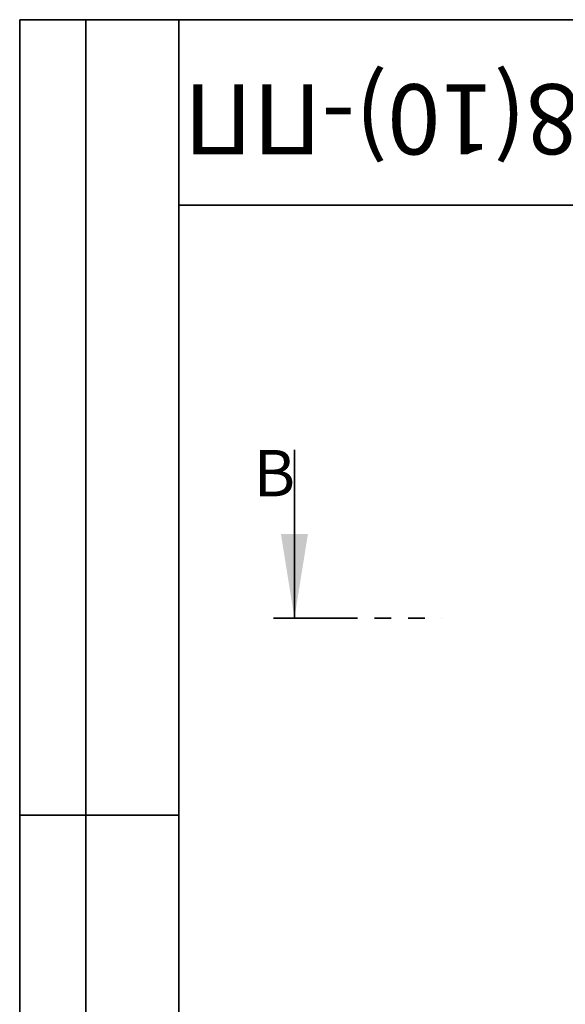
# Model space of a CAD drawing. Units: millimetres. Extents: x -624 to 427, y -29 to 425.
# Drawn here: x 8 to 49, y 217 to 291 of the extents above; entities that cross this region are included whole.
import ezdxf

# ---------------------------------------------------------------- set-up
doc = ezdxf.new("R2010")
doc.units = ezdxf.units.MM
doc.linetypes.add('PHANTOM', pattern=[12.7, 6.35, -1.27, 1.27, -1.27, 1.27, -1.27])
doc.layers.add('FORMAT', color=7, linetype='Continuous')
doc.styles.add('SLDTEXTSTYLE0', font='TXT', dxfattribs={"width": 0.7, "bigfont": 'bigfont'})
doc.styles.add('SLDTEXTSTYLE1', font='TXT', dxfattribs={"width": 0.7})

msp = doc.modelspace()

# ---------------------------------------------------------------- linework, layer by layer
at = {"color": 7, "linetype": 'Continuous', "lineweight": 35}
msp.add_line((28.719326, 258.55467), (28.719326, 245.85467), dxfattribs=at)
at = {"color": 7, "linetype": 'PHANTOM', "lineweight": 35}
msp.add_line((27.131826, 245.85467), (39.838176, 245.85467), dxfattribs=at)
at = {"color": 7, "linetype": 'Continuous', "lineweight": 35}
msp.add_solid([(28.719326, 245.85467), (29.735326, 252.20467), (27.703326, 252.20467)], dxfattribs=at)
at = {"layer": 'FORMAT', "color": 7, "lineweight": 35}
for p, q in [((20, 291), (8, 291)), ((8, 291), (8, 171)), ((13, 171), (13, 291)), ((20, 291), (415, 291)), ((20, 291), (20, 5)), ((90, 277), (20, 277)), ((20, 231), (8, 231))]:
    msp.add_line(p, q, dxfattribs=at)

# ---------------------------------------------------------------- texts
at = {"color": 7, "linetype": 'Continuous', "insert": (25.639653, 258.55467), "char_height": 3.5, "attachment_point": 1, "style": 'SLDTEXTSTYLE1'}
msp.add_mtext('B', dxfattribs=at)
at = {"layer": 'FORMAT', "color": 7, "insert": (53.471726, 280.83831), "char_height": 5.29166667, "attachment_point": 2, "rotation": 180, "style": 'SLDTEXTSTYLE0'}
msp.add_mtext('ЛВ-15.21.08(10)-ПП', dxfattribs=at)

doc.saveas('drawing.dxf')
